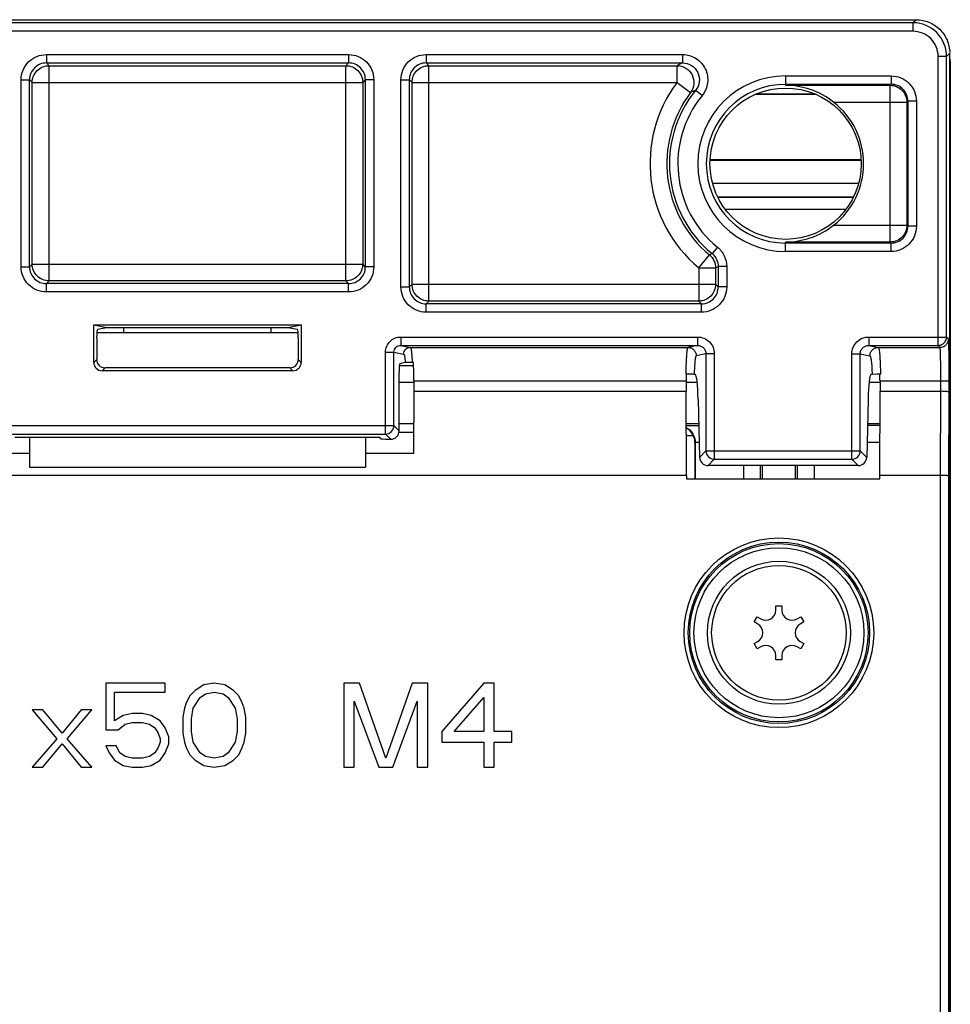
# Model space of a CAD drawing. Units: inches. Extents: x 0 to 22, y 0 to 17.
# Drawn here: x 17.9 to 19, y 8.1 to 9.2 of the extents above; entities that cross this region are included whole.
import ezdxf

# ---------------------------------------------------------------- set-up
doc = ezdxf.new("R2010")
doc.units = ezdxf.units.IN
doc.header["$LTSCALE"] = 1.21
doc.header["$MEASUREMENT"] = 0
doc.layers.get('0').update_dxf_attribs({"linetype": 'CONTINUOUS'})
doc.layers.add('DRAFT', color=7, linetype='CONTINUOUS')
doc.layers.add('FEATURE', color=7, linetype='CONTINUOUS')

msp = doc.modelspace()

# ---------------------------------------------------------------- linework, layer by layer
at = {"color": 7, "linetype": 'Continuous'}
for p, q in [((17.2726, 9.2241), (18.9563, 9.2241)), ((18.9563, 9.2241), (18.9526, 9.2205)), ((18.9526, 9.2205), (17.2763, 9.2205)), ((18.9526, 9.2205), (18.9526, 9.2106)), ((18.9526, 9.2106), (17.2763, 9.2106)), ((18.9821, 8.8428), (18.9821, 9.1811)), ((18.992, 9.1811), (18.9821, 9.1811)), ((18.9957, 9.1848), (18.992, 9.1811)), ((18.992, 8.8526), (18.992, 9.1811)), ((18.9957, 6.9578), (18.9957, 9.1848)), ((17.9406, 8.9183), (17.9406, 9.1703)), ((17.9406, 9.1703), (18.2883, 9.1703)), ((18.2883, 8.9183), (18.2883, 9.1703)), ((18.3855, 8.8947), (18.3855, 9.1703)), ((18.3855, 9.1703), (18.6763, 9.1703)), ((18.6763, 9.1507), (18.6763, 9.1703)), ((18.9964, 7.1914), (18.9964, 9.1758)), ((17.9209, 8.938), (17.9209, 9.1507)), ((17.9209, 9.1507), (18.308, 9.1507)), ((18.308, 9.1507), (18.308, 8.938)), ((18.3658, 8.9143), (18.3658, 9.1507)), ((18.3658, 9.1507), (18.6763, 9.1507)), ((18.6763, 9.1507), (18.692, 9.1389)), ((18.8034, 9.1473), (18.9258, 9.1473)), ((18.9258, 8.9638), (18.9258, 9.1473)), ((18.8381, 9.1364), (18.7688, 9.1364)), ((18.8367, 9.137), (18.7702, 9.137)), ((18.8597, 9.1276), (18.9455, 9.1276)), ((18.9455, 9.1276), (18.9455, 8.9835)), ((18.8914, 9.0602), (18.7155, 9.0602)), ((18.8914, 9.0591), (18.7155, 9.0591)), ((18.9964, 9.0597), (18.9957, 9.0597)), ((18.9958, 9.0591), (18.9964, 9.0597)), ((18.9958, 8.8259), (18.9958, 9.0591)), ((18.7185, 9.0326), (18.8884, 9.0326)), ((18.7245, 9.0167), (18.8824, 9.0167)), ((18.7247, 9.0164), (18.8822, 9.0164)), ((18.7331, 9.0024), (18.8738, 9.0024)), ((18.8597, 8.9835), (18.9455, 8.9835)), ((18.9258, 8.9638), (18.8034, 8.9638)), ((18.7017, 8.9336), (18.7143, 8.9487)), ((17.9209, 8.938), (18.308, 8.938)), ((18.7017, 8.9336), (18.7017, 8.8947)), ((18.7017, 8.9336), (18.7214, 8.9336)), ((18.7214, 8.9336), (18.7214, 8.9143)), ((18.2883, 8.9183), (17.9406, 8.9183)), ((18.3658, 8.9143), (18.7214, 8.9143)), ((18.7017, 8.8947), (18.3855, 8.8947)), ((17.9965, 8.8577), (18.2324, 8.8577)), ((18.3525, 8.8526), (18.3525, 8.8428)), ((18.3525, 8.8526), (18.7002, 8.8526)), ((18.3525, 8.8428), (18.7002, 8.8428)), ((18.3525, 8.8428), (18.3638, 8.8405)), ((18.7002, 8.8428), (18.6889, 8.8405)), ((18.7002, 8.8526), (18.7002, 8.8428)), ((18.9008, 8.8526), (18.9008, 8.8428)), ((18.9008, 8.8526), (18.992, 8.8526)), ((18.9008, 8.8428), (18.9821, 8.8428)), ((18.9008, 8.8428), (18.912, 8.8405)), ((18.9821, 8.8428), (18.9841, 8.843)), ((18.9844, 8.8405), (18.9821, 8.8428)), ((18.992, 8.8524), (18.992, 8.8526)), ((18.9942, 8.8503), (18.992, 8.8526)), ((18.9944, 8.849), (18.9942, 8.8503)), ((18.3348, 8.739), (18.3348, 8.8349)), ((18.3348, 8.8349), (18.3446, 8.8349)), ((18.3446, 8.7488), (18.3446, 8.8349)), ((18.3446, 8.8349), (18.356, 8.8326)), ((18.3638, 8.8405), (18.6889, 8.8405)), ((18.7101, 8.8329), (18.6987, 8.8307)), ((18.7101, 8.8329), (18.7101, 8.7193)), ((18.7199, 8.8329), (18.7101, 8.8329)), ((18.7199, 8.8329), (18.7199, 8.7095)), ((18.881, 8.7095), (18.881, 8.8329)), ((18.881, 8.8329), (18.8908, 8.8329)), ((18.8908, 8.7193), (18.8908, 8.8329)), ((18.8908, 8.8329), (18.9022, 8.8307)), ((18.912, 8.8405), (18.9844, 8.8405)), ((18.3579, 8.8226), (18.3515, 8.8213)), ((18.3661, 8.8228), (18.3579, 8.8226)), ((18.3676, 8.8228), (18.3661, 8.8228)), ((18.9951, 8.8011), (18.9949, 8.829)), ((18.9958, 8.8259), (18.996, 8.81)), ((18.3507, 8.7427), (18.3507, 8.8115)), ((18.3511, 8.8193), (18.3677, 8.8193)), ((18.6953, 8.8089), (18.687, 8.809)), ((18.6963, 8.8088), (18.6953, 8.8089)), ((18.6977, 8.8086), (18.6963, 8.8088)), ((18.9047, 8.8088), (18.9033, 8.8086)), ((18.9107, 8.809), (18.9047, 8.8088)), ((18.9964, 8.8097), (18.9957, 8.8097)), ((18.9964, 8.8097), (18.996, 8.81)), ((18.3507, 8.7996), (18.3678, 8.7996)), ((18.3678, 8.8011), (18.3678, 8.789)), ((18.3678, 8.8011), (18.687, 8.8011)), ((18.687, 8.8011), (18.687, 8.789)), ((18.687, 8.7996), (18.6998, 8.7996)), ((18.9012, 8.7996), (18.914, 8.7996)), ((18.914, 8.8011), (18.9852, 8.8011)), ((18.914, 8.8011), (18.914, 8.789)), ((18.9852, 8.8011), (18.9951, 8.8011)), ((18.9852, 8.789), (18.9852, 8.8011)), ((18.9951, 8.788), (18.9951, 8.8011)), ((18.914, 8.789), (18.9852, 8.789)), ((18.9849, 8.6906), (18.9852, 8.789)), ((18.9947, 8.6896), (18.9951, 8.788)), ((18.9964, 8.7918), (18.9957, 8.7918)), ((18.7009, 8.7796), (18.7026, 8.7117)), ((18.9, 8.7796), (18.8984, 8.7117)), ((18.3676, 8.751), (18.3507, 8.751)), ((18.7016, 8.751), (18.6871, 8.751)), ((18.9139, 8.751), (18.8994, 8.751)), ((17.8843, 8.7488), (18.3446, 8.7488)), ((17.8942, 8.739), (18.3348, 8.739)), ((18.3348, 8.739), (18.3409, 8.7329)), ((18.3446, 8.7488), (18.3507, 8.7427)), ((18.3676, 8.7408), (18.3507, 8.7408)), ((18.6871, 8.7488), (18.7017, 8.7488)), ((18.9139, 8.7488), (18.8993, 8.7488)), ((17.9176, 8.7353), (17.9176, 8.7002)), ((18.3113, 8.7353), (18.3113, 8.7002)), ((18.3384, 8.7329), (18.3409, 8.7329)), ((18.6953, 8.7367), (18.6871, 8.7367)), ((18.6971, 8.7288), (18.6971, 8.6866)), ((18.6976, 8.7291), (18.6976, 8.6866)), ((18.7021, 8.7291), (18.6976, 8.7291)), ((18.9138, 8.7291), (18.8988, 8.7291)), ((18.7026, 8.7117), (18.7101, 8.7193)), ((18.7101, 8.7193), (18.8908, 8.7193)), ((18.8908, 8.7193), (18.8984, 8.7117)), ((18.7126, 8.7021), (18.7199, 8.7095)), ((18.7199, 8.7095), (18.881, 8.7095)), ((18.881, 8.7095), (18.8884, 8.7021)), ((17.9176, 8.7002), (18.3113, 8.7002)), ((18.8884, 8.7021), (18.7126, 8.7021)), ((18.7544, 8.6866), (18.7544, 8.7021)), ((18.7741, 8.6866), (18.7741, 8.7021)), ((18.776, 8.7021), (18.776, 8.6866)), ((18.8151, 8.6866), (18.8151, 8.7021)), ((18.8171, 8.7021), (18.8171, 8.6866)), ((18.8367, 8.7021), (18.8367, 8.6866)), ((18.9849, 8.6906), (18.9137, 8.6906)), ((18.9849, 7.3413), (18.9849, 8.6906)), ((18.9947, 7.3413), (18.9947, 8.6896)), ((18.792, 8.5378), (18.7991, 8.5378)), ((18.792, 8.5329), (18.792, 8.5378)), ((18.7991, 8.5378), (18.7991, 8.5329)), ((18.7665, 8.519), (18.7701, 8.5251)), ((18.7701, 8.5251), (18.7743, 8.5227)), ((18.8168, 8.5227), (18.8211, 8.5251)), ((18.8211, 8.5251), (18.8246, 8.519)), ((18.7708, 8.5165), (18.7665, 8.519)), ((18.8246, 8.519), (18.8204, 8.5165)), ((18.7665, 8.4936), (18.7708, 8.4961)), ((18.7701, 8.4875), (18.7665, 8.4936)), ((18.7743, 8.49), (18.7701, 8.4875)), ((18.8211, 8.4875), (18.8168, 8.49)), ((18.8204, 8.4961), (18.8246, 8.4936)), ((18.8246, 8.4936), (18.8211, 8.4875)), ((18.792, 8.4748), (18.792, 8.4797)), ((18.7991, 8.4748), (18.792, 8.4748)), ((18.7991, 8.4797), (18.7991, 8.4748)), ((18.007, 8.4473), (18.007, 8.3928)), ((18.0767, 8.4473), (18.007, 8.4473)), ((18.0767, 8.4368), (18.0767, 8.4473)), ((18.1218, 8.4452), (18.1116, 8.4389)), ((18.1342, 8.4473), (18.1218, 8.4452)), ((18.1465, 8.4452), (18.1342, 8.4473)), ((18.1567, 8.4389), (18.1465, 8.4452)), ((18.2859, 8.4473), (18.2859, 8.3488)), ((18.3043, 8.4473), (18.2859, 8.4473)), ((18.3351, 8.3593), (18.3043, 8.4473)), ((18.3659, 8.4473), (18.3351, 8.3593)), ((18.3843, 8.4473), (18.3659, 8.4473)), ((18.3843, 8.3488), (18.3843, 8.4473)), ((18.4499, 8.4473), (18.4007, 8.3907)), ((18.4622, 8.4473), (18.4499, 8.4473)), ((18.4622, 8.3907), (18.4622, 8.4473)), ((18.0173, 8.4033), (18.0173, 8.4368)), ((18.0173, 8.4368), (18.0767, 8.4368)), ((18.1054, 8.4326), (18.1013, 8.4242)), ((18.1116, 8.4389), (18.1054, 8.4326)), ((18.1095, 8.4179), (18.1177, 8.4305)), ((18.1177, 8.4305), (18.1239, 8.4347)), ((18.1239, 8.4347), (18.1342, 8.4368)), ((18.1342, 8.4368), (18.1444, 8.4347)), ((18.1444, 8.4347), (18.1506, 8.4305)), ((18.1506, 8.4305), (18.1588, 8.4179)), ((18.1629, 8.4326), (18.1567, 8.4389)), ((18.167, 8.4242), (18.1629, 8.4326)), ((18.4151, 8.3907), (18.4499, 8.4305)), ((18.4499, 8.4305), (18.4499, 8.3907)), ((17.9209, 8.4159), (17.9496, 8.3823)), ((17.9332, 8.4159), (17.9209, 8.4159)), ((17.9558, 8.3886), (17.9332, 8.4159)), ((17.9783, 8.4159), (17.9558, 8.3886)), ((17.9619, 8.3823), (17.9906, 8.4159)), ((17.9906, 8.4159), (17.9783, 8.4159)), ((18.0993, 8.4179), (18.0972, 8.4075)), ((18.1013, 8.4242), (18.0993, 8.4179)), ((18.1075, 8.4054), (18.1095, 8.4179)), ((18.1588, 8.4179), (18.1608, 8.4054)), ((18.169, 8.4179), (18.167, 8.4242)), ((18.1711, 8.4075), (18.169, 8.4179)), ((18.2982, 8.3488), (18.2982, 8.4263)), ((18.2982, 8.4263), (18.3269, 8.3488)), ((18.3433, 8.3488), (18.372, 8.4263)), ((18.372, 8.4263), (18.372, 8.3488)), ((18.0275, 8.4096), (18.0173, 8.4033)), ((18.0378, 8.4117), (18.0275, 8.4096)), ((18.0501, 8.4117), (18.0378, 8.4117)), ((18.0603, 8.4096), (18.0501, 8.4117)), ((18.0706, 8.4033), (18.0603, 8.4096)), ((18.0972, 8.4075), (18.0972, 8.3886)), ((18.1075, 8.3907), (18.1075, 8.4054)), ((18.1608, 8.4054), (18.1608, 8.3907)), ((18.1711, 8.3886), (18.1711, 8.4075)), ((18.007, 8.3928), (18.0214, 8.3928)), ((18.0214, 8.3928), (18.0296, 8.3991)), ((18.0296, 8.3991), (18.0378, 8.4012)), ((18.0378, 8.4012), (18.0501, 8.4012)), ((18.0501, 8.4012), (18.0583, 8.3991)), ((18.0583, 8.3991), (18.0644, 8.3949)), ((18.0644, 8.3949), (18.0685, 8.3886)), ((18.0767, 8.3949), (18.0706, 8.4033)), ((18.0808, 8.3844), (18.0767, 8.3949)), ((17.9496, 8.3823), (17.9209, 8.3488)), ((17.9906, 8.3488), (17.9619, 8.3823)), ((18.0685, 8.3886), (18.0706, 8.3823)), ((18.0706, 8.3823), (18.0706, 8.3782)), ((18.0808, 8.3761), (18.0808, 8.3844)), ((18.0972, 8.3886), (18.0993, 8.3782)), ((18.1095, 8.3782), (18.1075, 8.3907)), ((18.1608, 8.3907), (18.1588, 8.3782)), ((18.169, 8.3782), (18.1711, 8.3886)), ((18.4007, 8.3907), (18.4007, 8.3782)), ((18.4499, 8.3907), (18.4151, 8.3907)), ((18.4827, 8.3907), (18.4622, 8.3907)), ((18.4827, 8.3782), (18.4827, 8.3907)), ((17.9332, 8.3488), (17.9558, 8.3761)), ((17.9558, 8.3761), (17.9783, 8.3488)), ((18.007, 8.374), (18.0111, 8.3656)), ((18.0193, 8.374), (18.007, 8.374)), ((18.0234, 8.3656), (18.0193, 8.374)), ((18.0685, 8.3719), (18.0644, 8.3656)), ((18.0706, 8.3782), (18.0685, 8.3719)), ((18.0767, 8.3656), (18.0808, 8.3761)), ((18.0993, 8.3782), (18.1013, 8.3719)), ((18.1013, 8.3719), (18.1054, 8.3635)), ((18.1177, 8.3656), (18.1095, 8.3782)), ((18.1588, 8.3782), (18.1506, 8.3656)), ((18.1629, 8.3635), (18.167, 8.3719)), ((18.167, 8.3719), (18.169, 8.3782)), ((18.4007, 8.3782), (18.4499, 8.3782)), ((18.4499, 8.3782), (18.4499, 8.3488)), ((18.4622, 8.3488), (18.4622, 8.3782)), ((18.4622, 8.3782), (18.4827, 8.3782)), ((18.0111, 8.3656), (18.0173, 8.3572)), ((18.0296, 8.3614), (18.0234, 8.3656)), ((18.0378, 8.3593), (18.0296, 8.3614)), ((18.0501, 8.3593), (18.0378, 8.3593)), ((18.0583, 8.3614), (18.0501, 8.3593)), ((18.0644, 8.3656), (18.0583, 8.3614)), ((18.0706, 8.3572), (18.0767, 8.3656)), ((18.1054, 8.3635), (18.1116, 8.3572)), ((18.1239, 8.3614), (18.1177, 8.3656)), ((18.1342, 8.3593), (18.1239, 8.3614)), ((18.1444, 8.3614), (18.1342, 8.3593)), ((18.1506, 8.3656), (18.1444, 8.3614)), ((18.1567, 8.3572), (18.1629, 8.3635)), ((17.9209, 8.3488), (17.9332, 8.3488)), ((17.9783, 8.3488), (17.9906, 8.3488)), ((18.0173, 8.3572), (18.0275, 8.3509)), ((18.0275, 8.3509), (18.0378, 8.3488)), ((18.0378, 8.3488), (18.0501, 8.3488)), ((18.0501, 8.3488), (18.0603, 8.3509)), ((18.0603, 8.3509), (18.0706, 8.3572)), ((18.1116, 8.3572), (18.1218, 8.3509)), ((18.1218, 8.3509), (18.1342, 8.3488)), ((18.1342, 8.3488), (18.1465, 8.3509)), ((18.1465, 8.3509), (18.1567, 8.3572)), ((18.2859, 8.3488), (18.2982, 8.3488)), ((18.3269, 8.3488), (18.3433, 8.3488)), ((18.372, 8.3488), (18.3843, 8.3488)), ((18.4499, 8.3488), (18.4622, 8.3488))]:
    msp.add_line(p, q, dxfattribs=at)
for radius in [0.0837, 0.0788]:
    msp.add_circle((18.7956, 8.5063), radius, dxfattribs=at)
for centre, radius, start, end in [((18.9526, 9.1811), 0.0394, 0.0026, 89.9974), ((18.9526, 9.1811), 0.0295, 359.9999, 90.0003), ((18.8034, 9.0555), 0.1588, 143.2042, 230.1677), ((18.8034, 9.0555), 0.1391, 143.2042, 230.1677), ((18.8034, 9.0555), 0.0914, 307.968, 52.032), ((18.9821, 8.8527), 0.00989, 281.6876, 292.4414), ((18.9821, 8.8526), 0.00986, 349.7444, 358.9288), ((18.6865, 8.8631), 0.0541, 270, 270.5477), ((18.9145, 8.2885), 0.5205, 90.0515, 90.4207), ((18.9145, 8.8631), 0.0541, 269.4523, 270), ((18.9649, 8.7681), 0.0315, 0, 8.1365), ((18.7802, 8.5329), 0.0118, 240, 360), ((18.8109, 8.5329), 0.0118, 180, 300), ((18.7649, 8.5063), 0.0118, 300, 60), ((18.8263, 8.5063), 0.0118, 120, 240), ((18.7802, 8.4797), 0.0118, 0, 120), ((18.8109, 8.4797), 0.0118, 60, 180)]:
    msp.add_arc(centre, radius, start, end, dxfattribs=at)
for centre, major_axis, ratio, start_param, end_param in [((18.9845, 9.1758), (0.00835, 0.00835), 0.999924, -0.78536, -0.484228), ((18.3671, 8.8011), (0, 0.0394), 0.017455, -1.570796, -0.988858), ((18.6876, 8.8011), (0, 0.0394), 0.017455, 1.369642, 1.570796), ((18.6976, 8.7692), (0, 0.0394), 0.087489, -1.303654, -0.017453), ((18.9034, 8.7692), (0, 0.0394), 0.087489, 0.017453, 1.303654), ((18.9133, 8.8011), (0, 0.0394), 0.017455, -1.570796, -1.369642), ((18.3408, 8.7428), (-0.00701, 0.00701), 0.992433, -3.923193, -2.359993), ((18.6775, 8.7288), (-0.0169, -0.0101), 0.999948, 2.601203, 3.653244), ((18.7124, 8.7118), (-0.00948, 0.00286), 0.971877, 0.308807, 1.872007), ((18.8885, 8.7118), (0.00948, 0.00286), 0.971877, -1.872007, -0.308807)]:
    msp.add_ellipse(centre, major_axis=major_axis, ratio=ratio, start_param=start_param, end_param=end_param, dxfattribs=at)
for points, knots in [([(18.9564, 9.2241), (18.9614, 9.2241), (18.9716, 9.2221), (18.9846, 9.2136), (18.9934, 9.2008), (18.9956, 9.1906), (18.9957, 9.1856)], [0, 0, 0, 0, 0.250027, 0.499993, 0.749957, 1, 1, 1, 1]), ([(17.9209, 9.1507), (17.9209, 9.1532), (17.9219, 9.1584), (17.9263, 9.1649), (17.9329, 9.1693), (17.938, 9.1703), (17.9406, 9.1703)], [0, 0, 0, 0, 0.250022, 0.499999, 0.749977, 1, 1, 1, 1]), ([(18.2883, 9.1703), (18.2909, 9.1703), (18.2961, 9.1693), (18.3026, 9.1649), (18.307, 9.1584), (18.308, 9.1532), (18.308, 9.1507)], [0, 0, 0, 0, 0.250022, 0.499999, 0.749977, 1, 1, 1, 1]), ([(18.3658, 9.1507), (18.3658, 9.1532), (18.3668, 9.1584), (18.3712, 9.1649), (18.3777, 9.1693), (18.3829, 9.1703), (18.3855, 9.1703)], [0, 0, 0, 0, 0.250022, 0.499999, 0.749977, 1, 1, 1, 1]), ([(18.6763, 9.1703), (18.6799, 9.1703), (18.6872, 9.1683), (18.6948, 9.1599), (18.6969, 9.1488), (18.6942, 9.1417), (18.692, 9.1389)], [0, 0, 0, 0, 0.24997, 0.5, 0.75003, 1, 1, 1, 1]), ([(18.8597, 9.1276), (18.8515, 9.134), (18.8334, 9.1438), (18.8132, 9.1472), (18.8034, 9.1473)], [0, 0, 0, 0, 0.514438, 1, 1, 1, 1]), ([(18.9258, 9.1473), (18.9284, 9.1473), (18.9336, 9.1462), (18.9401, 9.1419), (18.9445, 9.1353), (18.9455, 9.1301), (18.9455, 9.1276)], [0, 0, 0, 0, 0.250023, 0.500001, 0.749978, 1, 1, 1, 1]), ([(18.8034, 8.9638), (18.8132, 8.9639), (18.8334, 8.9673), (18.8515, 8.9771), (18.8597, 8.9835)], [0, 0, 0, 0, 0.485587, 1, 1, 1, 1]), ([(18.9455, 8.9835), (18.9455, 8.9809), (18.9445, 8.9757), (18.9401, 8.9692), (18.9336, 8.9648), (18.9284, 8.9638), (18.9258, 8.9638)], [0, 0, 0, 0, 0.250023, 0.500001, 0.749978, 1, 1, 1, 1]), ([(18.7143, 8.9487), (18.7165, 8.9469), (18.7201, 8.9422), (18.7214, 8.9364), (18.7214, 8.9336)], [0, 0, 0, 0, 0.499975, 1, 1, 1, 1]), ([(17.9406, 8.9183), (17.938, 8.9183), (17.9329, 8.9193), (17.9263, 8.9237), (17.9219, 8.9302), (17.9209, 8.9354), (17.9209, 8.938)], [0, 0, 0, 0, 0.250022, 0.499999, 0.749977, 1, 1, 1, 1]), ([(18.308, 8.938), (18.308, 8.9354), (18.307, 8.9302), (18.3026, 8.9237), (18.2961, 8.9193), (18.2909, 8.9183), (18.2883, 8.9183)], [0, 0, 0, 0, 0.250022, 0.499999, 0.749977, 1, 1, 1, 1]), ([(18.3855, 8.8947), (18.3829, 8.8947), (18.3777, 8.8957), (18.3712, 8.9001), (18.3668, 8.9066), (18.3658, 8.9118), (18.3658, 8.9143)], [0, 0, 0, 0, 0.250022, 0.499999, 0.749977, 1, 1, 1, 1]), ([(18.7214, 8.9143), (18.7214, 8.9118), (18.7204, 8.9066), (18.716, 8.9001), (18.7095, 8.8957), (18.7043, 8.8947), (18.7017, 8.8947)], [0, 0, 0, 0, 0.250022, 0.499999, 0.749977, 1, 1, 1, 1]), ([(18.3348, 8.8349), (18.3348, 8.8372), (18.3357, 8.8419), (18.3397, 8.8478), (18.3456, 8.8517), (18.3502, 8.8526), (18.3525, 8.8526)], [0, 0, 0, 0, 0.250025, 0.499978, 0.749961, 1, 1, 1, 1]), ([(18.3446, 8.8349), (18.3446, 8.8359), (18.345, 8.838), (18.3468, 8.8406), (18.3494, 8.8424), (18.3515, 8.8428), (18.3525, 8.8428)], [0, 0, 0, 0, 0.250559, 0.500835, 0.750627, 1, 1, 1, 1]), ([(18.7002, 8.8526), (18.7028, 8.8526), (18.708, 8.8516), (18.7145, 8.8472), (18.7189, 8.8407), (18.7199, 8.8355), (18.7199, 8.8329)], [0, 0, 0, 0, 0.250049, 0.500019, 0.749981, 1, 1, 1, 1]), ([(18.7002, 8.8428), (18.7015, 8.8428), (18.7041, 8.8423), (18.7074, 8.8401), (18.7096, 8.8368), (18.7101, 8.8342), (18.7101, 8.8329)], [0, 0, 0, 0, 0.249625, 0.499482, 0.749645, 1, 1, 1, 1]), ([(18.881, 8.8329), (18.881, 8.8355), (18.8821, 8.8407), (18.8865, 8.8472), (18.893, 8.8516), (18.8982, 8.8526), (18.9008, 8.8526)], [0, 0, 0, 0, 0.250022, 0.499979, 0.749953, 1, 1, 1, 1]), ([(18.8908, 8.8329), (18.8908, 8.8342), (18.8914, 8.8368), (18.8936, 8.8401), (18.8969, 8.8423), (18.8995, 8.8428), (18.9008, 8.8428)], [0, 0, 0, 0, 0.250363, 0.500525, 0.750385, 1, 1, 1, 1]), ([(18.9859, 8.8435), (18.9874, 8.8441), (18.9901, 8.8462), (18.9915, 8.8493), (18.9918, 8.8509)], [0, 0, 0, 0, 0.499755, 1, 1, 1, 1]), ([(18.9949, 8.829), (18.9949, 8.8332), (18.9948, 8.8399), (18.9946, 8.8465), (18.9944, 8.849)], [0, 0, 0, 0, 0.633818, 1, 1, 1, 1]), ([(18.356, 8.8326), (18.356, 8.8346), (18.3576, 8.8388), (18.3618, 8.8405), (18.3638, 8.8405)], [0, 0, 0, 0, 0.500645, 1, 1, 1, 1]), ([(18.356, 8.8326), (18.3561, 8.8326), (18.3563, 8.8324), (18.3567, 8.8315), (18.3571, 8.8295), (18.3576, 8.8265), (18.3578, 8.824), (18.3579, 8.8226)], [0, 0, 0, 0, 0.033696, 0.091141, 0.28875, 0.59535, 1, 1, 1, 1]), ([(18.3638, 8.8405), (18.364, 8.8405), (18.3642, 8.84), (18.3645, 8.839), (18.3648, 8.8375), (18.3651, 8.8355), (18.3654, 8.8329), (18.3658, 8.8286), (18.3659, 8.8252), (18.3661, 8.8228)], [0, 0, 0, 0, 0.027767, 0.083382, 0.168913, 0.28367, 0.426306, 0.594935, 1, 1, 1, 1]), ([(18.6889, 8.8405), (18.6888, 8.8405), (18.6887, 8.8402), (18.6883, 8.8394), (18.688, 8.8377), (18.6876, 8.8349), (18.6873, 8.8311), (18.687, 8.8265), (18.6867, 8.8212), (18.6866, 8.8153), (18.6865, 8.8111), (18.6865, 8.809)], [0, 0, 0, 0, 0.009275, 0.025772, 0.083244, 0.173148, 0.293349, 0.440515, 0.610621, 0.799057, 1, 1, 1, 1]), ([(18.6889, 8.8405), (18.6902, 8.8405), (18.6928, 8.84), (18.696, 8.8378), (18.6982, 8.8345), (18.6987, 8.8319), (18.6987, 8.8307)], [0, 0, 0, 0, 0.249527, 0.499403, 0.749629, 1, 1, 1, 1]), ([(18.9022, 8.8307), (18.9022, 8.8319), (18.9027, 8.8345), (18.9049, 8.8378), (18.9082, 8.84), (18.9108, 8.8405), (18.912, 8.8405)], [0, 0, 0, 0, 0.25037, 0.500597, 0.750473, 1, 1, 1, 1]), ([(18.912, 8.8405), (18.9121, 8.8405), (18.9123, 8.8402), (18.9126, 8.8394), (18.913, 8.8377), (18.9133, 8.8349), (18.9137, 8.8311), (18.914, 8.8265), (18.9142, 8.8212), (18.9144, 8.8153), (18.9145, 8.8111), (18.9145, 8.809)], [0, 0, 0, 0, 0.009269, 0.025768, 0.08325, 0.173151, 0.293351, 0.440518, 0.610623, 0.799058, 1, 1, 1, 1]), ([(18.9852, 8.8011), (18.9852, 8.8037), (18.9852, 8.8086), (18.9852, 8.8159), (18.9851, 8.8225), (18.985, 8.8284), (18.9849, 8.8327), (18.9848, 8.8355), (18.9847, 8.8372), (18.9846, 8.8385), (18.9846, 8.8395), (18.9845, 8.8401), (18.9845, 8.8405), (18.9844, 8.8405)], [0, 0, 0, 0, 0.192839, 0.378475, 0.549841, 0.700567, 0.824969, 0.875806, 0.918402, 0.952366, 0.977392, 0.993264, 1, 1, 1, 1]), ([(18.6987, 8.8307), (18.6985, 8.8306), (18.6982, 8.83), (18.6979, 8.8288), (18.6975, 8.8268), (18.6972, 8.8243), (18.6969, 8.8211), (18.6965, 8.8159), (18.6964, 8.8117), (18.6963, 8.8088)], [0, 0, 0, 0, 0.028087, 0.085906, 0.175052, 0.29395, 0.43977, 0.608992, 1, 1, 1, 1]), ([(18.9022, 8.8307), (18.9024, 8.8306), (18.9028, 8.83), (18.9031, 8.8288), (18.9035, 8.8268), (18.9038, 8.8243), (18.9041, 8.8211), (18.9045, 8.8159), (18.9046, 8.8117), (18.9047, 8.8088)], [0, 0, 0, 0, 0.028078, 0.085921, 0.175069, 0.29396, 0.439774, 0.608992, 1, 1, 1, 1]), ([(18.9951, 8.788), (18.9951, 8.7881), (18.9947, 8.7883), (18.9942, 8.7884), (18.9933, 8.7886), (18.9915, 8.7888), (18.9888, 8.7889), (18.9865, 8.789), (18.9852, 8.789)], [0, 0, 0, 0, 0.028787, 0.089433, 0.182971, 0.306401, 0.625323, 1, 1, 1, 1]), ([(18.3348, 8.739), (18.3373, 8.739), (18.3425, 8.7411), (18.3446, 8.7463), (18.3446, 8.7488)], [0, 0, 0, 0, 0.499797, 1, 1, 1, 1]), ([(18.6871, 8.7465), (18.69, 8.745), (18.6954, 8.7401), (18.6976, 8.7328), (18.6976, 8.729)], [0, 0, 0, 0, 0.458446, 1, 1, 1, 1]), ([(18.7101, 8.7193), (18.7102, 8.7168), (18.7123, 8.7116), (18.7174, 8.7095), (18.7199, 8.7095)], [0, 0, 0, 0, 0.499733, 1, 1, 1, 1]), ([(18.881, 8.7095), (18.8835, 8.7095), (18.8887, 8.7116), (18.8908, 8.7168), (18.8908, 8.7193)], [0, 0, 0, 0, 0.499797, 1, 1, 1, 1]), ([(18.9947, 8.6896), (18.9947, 8.6897), (18.9944, 8.6898), (18.9939, 8.69), (18.9929, 8.6902), (18.9912, 8.6904), (18.9884, 8.6905), (18.9861, 8.6906), (18.9849, 8.6906)], [0, 0, 0, 0, 0.028788, 0.08943, 0.182962, 0.306386, 0.625302, 1, 1, 1, 1])]:
    msp.add_open_spline(points, degree=3, knots=knots, dxfattribs=at)
for points in [[(18.9882, 8.8413), (18.9893, 8.8417), (18.9915, 8.8432), (18.993, 8.8454), (18.9935, 8.8466)], [(18.9935, 8.8466), (18.994, 8.8478), (18.9942, 8.8491), (18.9942, 8.8503)], [(18.9844, 8.8405), (18.9857, 8.8405), (18.987, 8.8408), (18.9882, 8.8413)]]:
    msp.add_open_spline(points, degree=3, dxfattribs=at)
at = {"layer": 'DRAFT', "color": 7, "linetype": 'Continuous'}
for p, q in [((17.9929, 8.8669), (18.0084, 8.8638)), ((17.9929, 8.8669), (18.236, 8.8669)), ((18.2205, 8.8638), (18.236, 8.8669)), ((18.0084, 8.8638), (18.2205, 8.8638)), ((18.3678, 8.789), (18.3675, 8.7162)), ((18.3678, 8.789), (18.687, 8.789)), ((18.6873, 8.6906), (18.687, 8.789)), ((18.9137, 8.6906), (18.914, 8.789)), ((17.9007, 8.7353), (18.3283, 8.7353)), ((17.9176, 8.7162), (17.8614, 8.7162)), ((18.3675, 8.7162), (18.3113, 8.7162)), ((18.6873, 8.6906), (17.5416, 8.6906)), ((18.6873, 8.6906), (18.6873, 8.6866)), ((18.6873, 8.6866), (18.9137, 8.6866)), ((18.9137, 8.6866), (18.9137, 8.6906))]:
    msp.add_line(p, q, dxfattribs=at)
msp.add_circle((18.8034, 9.0555), 0.0886, dxfattribs=at)
at = {"layer": 'FEATURE', "color": 7, "linetype": 'Continuous'}
for p, q in [((17.9375, 9.1833), (17.9375, 9.1735)), ((17.9375, 9.1833), (18.2915, 9.1833)), ((18.2915, 9.1833), (18.2915, 9.1735)), ((18.3823, 9.1833), (18.3823, 9.1735)), ((18.3823, 9.1833), (18.6827, 9.1833)), ((18.6827, 9.1833), (18.6827, 9.1735)), ((17.9375, 9.1735), (17.9406, 9.1703)), ((17.9375, 9.1735), (18.2915, 9.1735)), ((18.2915, 9.1735), (18.2883, 9.1703)), ((18.3823, 9.1735), (18.3855, 9.1703)), ((18.3823, 9.1735), (18.6827, 9.1735)), ((17.9079, 8.9348), (17.9079, 9.1538)), ((17.9079, 9.1538), (17.9178, 9.1538)), ((17.9178, 8.9348), (17.9178, 9.1538)), ((17.9178, 9.1538), (17.9209, 9.1507)), ((18.3111, 9.1538), (18.308, 9.1507)), ((18.3111, 9.1538), (18.3111, 8.9348)), ((18.321, 9.1538), (18.3111, 9.1538)), ((18.321, 9.1538), (18.321, 8.9348)), ((18.3528, 8.9112), (18.3528, 9.1538)), ((18.3528, 9.1538), (18.3627, 9.1538)), ((18.3627, 8.9112), (18.3627, 9.1538)), ((18.3627, 9.1538), (18.3658, 9.1507)), ((18.8034, 9.1583), (18.8034, 9.1473)), ((18.8034, 9.1583), (18.927, 9.1583)), ((18.927, 9.1583), (18.927, 9.1485)), ((18.8034, 9.1485), (18.927, 9.1485)), ((18.9258, 9.1473), (18.927, 9.1485)), ((18.7056, 9.1352), (18.698, 9.1414)), ((18.9455, 9.1276), (18.9467, 9.1288)), ((18.9467, 9.1288), (18.9467, 8.9823)), ((18.9566, 9.1288), (18.9467, 9.1288)), ((18.9566, 9.1288), (18.9566, 8.9823)), ((18.9455, 8.9835), (18.9467, 8.9823)), ((18.9566, 8.9823), (18.9467, 8.9823)), ((18.7235, 8.9579), (18.7173, 8.9503)), ((18.8034, 8.9527), (18.8034, 8.9638)), ((18.927, 8.9626), (18.8034, 8.9626)), ((18.9258, 8.9638), (18.927, 8.9626)), ((18.927, 8.9527), (18.927, 8.9626)), ((18.927, 8.9527), (18.8034, 8.9527)), ((17.9079, 8.9348), (17.9178, 8.9348)), ((17.9178, 8.9348), (17.9209, 8.938)), ((18.3111, 8.9348), (18.308, 8.938)), ((18.321, 8.9348), (18.3111, 8.9348)), ((18.7245, 8.9351), (18.7245, 8.9112)), ((18.7344, 8.9351), (18.7245, 8.9351)), ((18.7344, 8.9351), (18.7344, 8.9112)), ((17.9375, 8.9151), (17.9406, 8.9183)), ((17.9375, 8.9053), (17.9375, 8.9151)), ((18.2915, 8.9151), (17.9375, 8.9151)), ((18.2915, 8.9151), (18.2883, 8.9183)), ((18.2915, 8.9053), (18.2915, 8.9151)), ((18.3627, 8.9112), (18.3658, 8.9143)), ((18.7245, 8.9112), (18.7214, 8.9143)), ((18.2915, 8.9053), (17.9375, 8.9053)), ((18.3528, 8.9112), (18.3627, 8.9112)), ((18.7344, 8.9112), (18.7245, 8.9112)), ((18.3823, 8.8915), (18.3855, 8.8947)), ((18.3823, 8.8817), (18.3823, 8.8915)), ((18.7049, 8.8915), (18.3823, 8.8915)), ((18.7049, 8.8915), (18.7017, 8.8947)), ((18.7049, 8.8817), (18.7049, 8.8915)), ((18.7049, 8.8817), (18.3823, 8.8817)), ((17.9929, 8.8229), (17.9929, 8.8669)), ((18.236, 8.8669), (18.236, 8.8229)), ((17.9972, 8.8616), (18.0084, 8.8638)), ((18.0281, 8.8577), (18.0281, 8.8638)), ((18.2008, 8.8577), (18.2008, 8.8638)), ((18.2205, 8.8638), (18.2317, 8.8616)), ((17.9964, 8.8517), (17.9964, 8.8264)), ((18.2326, 8.8517), (18.2326, 8.8264)), ((17.9929, 8.8229), (17.9964, 8.8264)), ((18.236, 8.8229), (18.2326, 8.8264)), ((18.0027, 8.8131), (18.0062, 8.8166)), ((18.2262, 8.8131), (18.0027, 8.8131)), ((18.2228, 8.8166), (18.0062, 8.8166)), ((18.2262, 8.8131), (18.2228, 8.8166)), ((18.3286, 8.7337), (18.3283, 8.7353))]:
    msp.add_line(p, q, dxfattribs=at)
for radius in [0.1111, 0.1062, 0.1044, 0.0995]:
    msp.add_circle((18.7956, 8.5063), radius, dxfattribs=at)
for centre, radius, start, end in [((17.9375, 9.1538), 0.0197, 89.9865, 180.002), ((18.2915, 9.1538), 0.0197, 359.9865, 90.002), ((18.3823, 9.1538), 0.0197, 89.9865, 180.002), ((18.823, 8.8778), 0.3273, 115.3776, 116.6298), ((18.8034, 9.0555), 0.1028, 90, 270), ((18.8034, 9.0555), 0.0929, 90, 270), ((18.927, 9.1288), 0.0197, 359.9978, 90.0124), ((18.8034, 9.0555), 0.136, 140.8633, 230.7058), ((18.8034, 9.0555), 0.1262, 140.8633, 230.7058), ((18.8197, 8.8446), 0.3208, 112.3037, 113.453), ((18.927, 8.9823), 0.0197, 269.9978, 0.0124), ((18.4547, 9.4397), 0.5554, 297.8692, 298.219), ((17.9375, 8.9348), 0.0197, 179.9858, 270.0027), ((18.2915, 8.9348), 0.0197, 269.9858, 0.0027), ((18.4085, 9.6021), 0.7381, 295.0809, 295.35), ((18.3823, 8.9112), 0.0197, 179.9858, 270.0027), ((18.7049, 8.9112), 0.0197, 269.9858, 0.0027)]:
    msp.add_arc(centre, radius, start, end, dxfattribs=at)
for centre, major_axis, ratio, start_param, end_param in [((17.9972, 8.8517), (0, 0.00984), 0.087489, 0.017453, 1.570796), ((18.2317, 8.8517), (0, 0.00984), 0.087489, -1.570796, -0.017453), ((18.0028, 8.823), (0.00701, 0.00701), 0.992433, -3.923193, -2.359993), ((18.0062, 8.8264), (-0.00701, -0.00701), 0.992433, -0.7816, 0.7816), ((18.2227, 8.8264), (0.00701, -0.00701), 0.992433, -0.7816, 0.7816), ((18.2261, 8.823), (-0.00701, 0.00701), 0.992433, -3.923193, -2.359993), ((18.3515, 8.8115), (0, 0.00984), 0.087489, 0.017453, 1.570796), ((18.3384, 8.7338), (0.00984, 0), 0.087489, -3.124139, -1.570796)]:
    msp.add_ellipse(centre, major_axis=major_axis, ratio=ratio, start_param=start_param, end_param=end_param, dxfattribs=at)
for points, knots in [([(17.9079, 9.1538), (17.9079, 9.1576), (17.9095, 9.1654), (17.916, 9.1752), (17.9259, 9.1818), (17.9336, 9.1833), (17.9375, 9.1833)], [0, 0, 0, 0, 0.25002, 0.499999, 0.749979, 1, 1, 1, 1]), ([(18.2915, 9.1833), (18.2953, 9.1833), (18.3031, 9.1818), (18.3129, 9.1752), (18.3195, 9.1654), (18.321, 9.1576), (18.321, 9.1538)], [0, 0, 0, 0, 0.25002, 0.499999, 0.749979, 1, 1, 1, 1]), ([(18.3528, 9.1538), (18.3528, 9.1576), (18.3544, 9.1654), (18.3609, 9.1752), (18.3707, 9.1818), (18.3785, 9.1833), (18.3823, 9.1833)], [0, 0, 0, 0, 0.25002, 0.499999, 0.749979, 1, 1, 1, 1]), ([(18.6827, 9.1833), (18.6855, 9.1833), (18.691, 9.1825), (18.6987, 9.1791), (18.7051, 9.1736), (18.7097, 9.1666), (18.7122, 9.1586), (18.7124, 9.1502), (18.7102, 9.1421), (18.7073, 9.1373), (18.7056, 9.1352)], [0, 0, 0, 0, 0.125, 0.25, 0.374999, 0.499997, 0.624997, 0.749996, 0.874998, 1, 1, 1, 1]), ([(18.6827, 9.1735), (18.6863, 9.1735), (18.6938, 9.1713), (18.7014, 9.1627), (18.7033, 9.1513), (18.7003, 9.1442), (18.698, 9.1414)], [0, 0, 0, 0, 0.249993, 0.499998, 0.750003, 1, 1, 1, 1]), ([(18.927, 9.1583), (18.9309, 9.1583), (18.9386, 9.1568), (18.9485, 9.1502), (18.955, 9.1404), (18.9566, 9.1326), (18.9566, 9.1288)], [0, 0, 0, 0, 0.25002, 0.500001, 0.74998, 1, 1, 1, 1]), ([(18.9566, 8.9823), (18.9566, 8.9784), (18.955, 8.9707), (18.9485, 8.9608), (18.9386, 8.9543), (18.9309, 8.9527), (18.927, 8.9527)], [0, 0, 0, 0, 0.25002, 0.500001, 0.74998, 1, 1, 1, 1]), ([(18.7235, 8.9579), (18.7269, 8.9552), (18.7324, 8.9481), (18.7344, 8.9394), (18.7344, 8.9351)], [0, 0, 0, 0, 0.5, 1, 1, 1, 1]), ([(18.7173, 8.9503), (18.7195, 8.9485), (18.7232, 8.9438), (18.7245, 8.9379), (18.7245, 8.9351)], [0, 0, 0, 0, 0.500001, 1, 1, 1, 1]), ([(17.9375, 8.9053), (17.9336, 8.9053), (17.9259, 8.9068), (17.916, 8.9134), (17.9095, 8.9232), (17.9079, 8.931), (17.9079, 8.9348)], [0, 0, 0, 0, 0.25002, 0.499999, 0.749979, 1, 1, 1, 1]), ([(18.321, 8.9348), (18.321, 8.931), (18.3195, 8.9232), (18.3129, 8.9134), (18.3031, 8.9068), (18.2953, 8.9053), (18.2915, 8.9053)], [0, 0, 0, 0, 0.25002, 0.499999, 0.749979, 1, 1, 1, 1]), ([(18.3823, 8.8817), (18.3785, 8.8817), (18.3707, 8.8832), (18.3609, 8.8898), (18.3544, 8.8996), (18.3528, 8.9074), (18.3528, 8.9112)], [0, 0, 0, 0, 0.25002, 0.499999, 0.749979, 1, 1, 1, 1]), ([(18.7344, 8.9112), (18.7344, 8.9074), (18.7328, 8.8996), (18.7263, 8.8898), (18.7165, 8.8832), (18.7087, 8.8817), (18.7049, 8.8817)], [0, 0, 0, 0, 0.25002, 0.499999, 0.749979, 1, 1, 1, 1])]:
    msp.add_open_spline(points, degree=3, knots=knots, dxfattribs=at)

doc.saveas('drawing.dxf')
